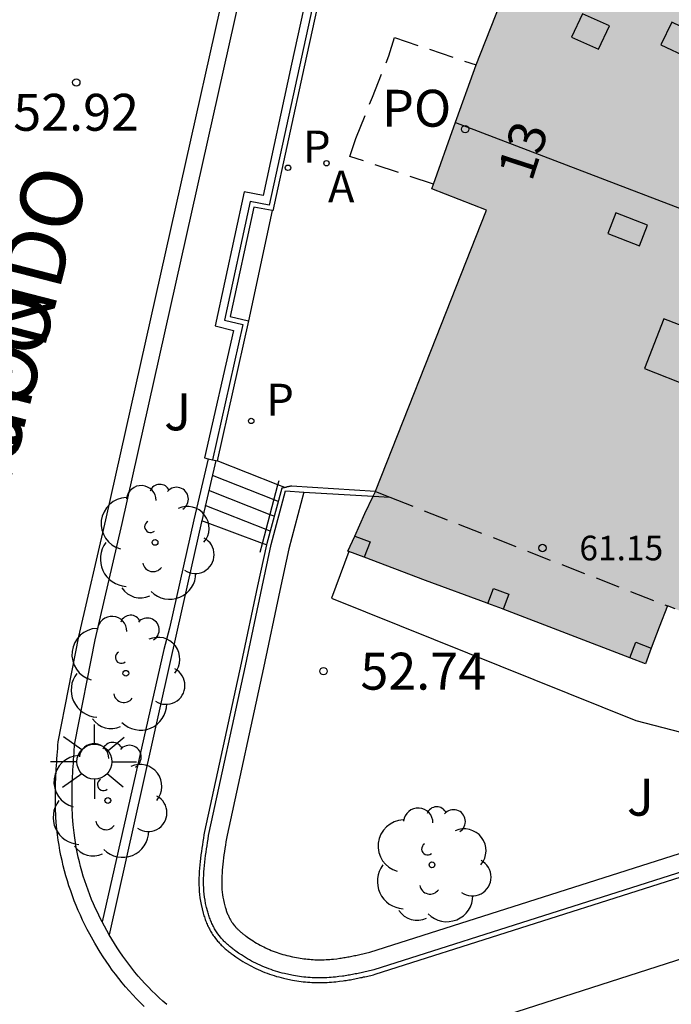
# Model space of a CAD drawing. Units: millimetres. Extents: x 583444 to 583798, y 4796789 to 4797041.
# Drawn here: x 583551 to 583564, y 4796807 to 4796827 of the extents above; entities that cross this region are included whole.
import ezdxf
from ezdxf.enums import TextEntityAlignment as Align

# ---------------------------------------------------------------- set-up
doc = ezdxf.new("R2010")
doc.units = ezdxf.units.MM
doc.linetypes.add('TRAZOS_NORMALES', pattern=[0.75, 0.5, -0.25])
for name, color, linetype in [('020204', 9, 'Continuous'), ('020308', 9, 'Continuous'), ('060106', 9, 'BARANDILLA'), ('060108', 9, 'Continuous'), ('060113', 4, 'Continuous'), ('060117', 9, 'Continuous'), ('060124', 9, 'Continuous'), ('060141', 9, 'Continuous'), ('070105', 6, 'Continuous'), ('070117', 9, 'Continuous'), ('080104', 9, 'TRAZOS_NORMALES'), ('080106', 1, 'Continuous'), ('080109', 9, 'Continuous'), ('080121', 9, 'TRAZOS_NORMALES'), ('080201', 9, 'Continuous'), ('080202', 9, 'Continuous'), ('080303', 9, 'Continuous'), ('080306', 9, 'Continuous'), ('080308', 9, 'Continuous'), ('080312', 8, 'Continuous'), ('080316', 9, 'Continuous'), ('100105', 3, 'Continuous'), ('100107', 3, 'Continuous'), ('100116', 71, 'Continuous'), ('100202', 3, 'Continuous'), ('100302', 7, 'Continuous'), ('200205', 4, 'Continuous'), ('200305', 4, 'Continuous'), ('210205', 4, 'Continuous'), ('210305', 4, 'Continuous'), ('250206', 9, 'Continuous'), ('990501', 21, 'Continuous')]:
    doc.layers.add(name, color=color, linetype=linetype)
doc.layers.add('080111', color=7, linetype='Continuous', lineweight=30)
doc.styles.add('ARIAL', font='ARIAL.TTF', dxfattribs={"height": 1})
doc.styles.add('ARIALI', font='ARIALI.TTF', dxfattribs={"height": 1})
doc.styles.add('ROMANS', font='romans__.ttf', dxfattribs={"height": 1})
doc.linetypes.add('BARANDILLA', pattern='A,1,[201,DONOSTI.shx,S=0.1,R=0,X=0,Y=0],1', length=2)

# ---------------------------------------------------------------- blocks, each defined once
blk = doc.blocks.new('PUNTO')
blk.add_circle((0, 0), 0.075)
at = {"layer": '080201'}
blk.add_attdef('NPUNTO', (2918591.42, 23983799.077, 144.504), '', height=0.75, dxfattribs=at)
blk = doc.blocks.new('COTAPU')
blk.add_circle((0, 0), 0.075)
blk = doc.blocks.new('BloquePortal')
blk.add_circle((0, 0), 0.075)
at = {"flags": 5}
blk.add_attdef('INDICE', text='', height=0.75, dxfattribs=at).set_placement((0, 0), align=Align.MIDDLE_CENTER)
blk = doc.blocks.new('ARBOL')
blk.add_circle((0, 0), 0.0587)
for centre, radius, start, end in [((-0.28, 0.855), 0.3, 359.2878, 173.6078), ((0.097, 0.97), 0.21, 23.1565, 160.4665), ((0.438, 0.881), 0.24, 301.578, 139.328), ((-0.564, 0.381), 0.532, 92.28, 254.58), ((0.656, 0.288), 0.443, 319.8556, 114.7656), ((-0.091, 0.321), 0.12, 119.14, 310.56), ((0.819, -0.249), 0.383, 235.5275, 62.0275), ((-0.556, -0.339), 0.555, 142.64, 266.54), ((-0.039, -0.384), 0.21, 189.64, 323.88), ((0.299, -0.624), 0.532, 224.67, 0.24), ((-0.301, -0.676), 0.45, 213.78, 295.32)]:
    blk.add_arc(centre, radius, start, end)
blk = doc.blocks.new('FAROLA')
for p, q in [((0, 0.355), (0, 0.755)), ((-0.63, 0.51), (-0.255, 0.245)), ((0.605, 0.49), (0.276, 0.223)), ((-0.355, 0), (-0.895, 0)), ((0.355, 0), (0.855, 0)), ((-0.65, -0.52), (-0.255, -0.24)), ((0, -0.355), (0, -0.755)), ((0.585, -0.52), (0.256, -0.246))]:
    blk.add_line(p, q)
blk.add_circle((0, 0), 0.355)
blk = doc.blocks.new('PLUVI3')
blk.add_circle((0, 0), 0.055)
blk = doc.blocks.new('ABAS')
blk.add_circle((0, 0), 0.055)

msp = doc.modelspace()

# ---------------------------------------------------------------- hatches: boundary and pattern name
at = {"layer": '990501'}
msp.add_hatch(color=256, dxfattribs=at).paths.add_polyline_path([(583572.38, 4796838.669), (583572.665, 4796838.549), (583572.545, 4796838.264), (583571.575, 4796835.792), (583570.613, 4796833.303), (583570.553, 4796833.16), (583570.493, 4796833.018), (583570.029, 4796831.844), (583569.565, 4796830.669), (583570.013, 4796830.492), (583570.461, 4796830.316), (583570.746, 4796830.196), (583570.626, 4796829.911), (583569.726, 4796827.594), (583568.843, 4796825.264), (583568.783, 4796825.122), (583568.723, 4796824.979), (583568.201, 4796823.612), (583567.679, 4796822.245), (583568.254, 4796822.023), (583568.83, 4796821.802), (583568.055, 4796819.877), (583567.28, 4796817.952), (583567.22, 4796817.809), (583567.16, 4796817.667), (583566.54, 4796816.131), (583565.919, 4796814.595), (583564.95, 4796814.977), (583563.98, 4796815.358), (583563.814, 4796814.924), (583563.53, 4796814.182), (583561.925, 4796814.797), (583560.623, 4796815.296), (583560.317, 4796815.412), (583559.062, 4796815.876), (583557.484, 4796816.471), (583557.825, 4796817.234), (583558.042, 4796817.679), (583559.171, 4796820.537), (583560.3, 4796823.396), (583559.745, 4796823.615), (583559.19, 4796823.834), (583559.639, 4796825.093), (583560.089, 4796826.351), (583562.16, 4796831.598), (583562.68, 4796832.915), (583561.558, 4796833.417), (583564.131, 4796840.012), (583563.551, 4796840.246), (583562.972, 4796840.481), (583563.759, 4796842.46), (583564.547, 4796844.438), (583565.393, 4796846.641), (583566.238, 4796848.844), (583566.694, 4796850.108), (583567.053, 4796849.962), (583569.475, 4796849.016), (583569.849, 4796848.859), (583572.408, 4796847.86), (583572.772, 4796847.716), (583572.646, 4796847.332), (583572.309, 4796846.465), (583573.816, 4796845.943), (583574.15, 4796845.808), (583574.073, 4796845.606), (583573.995, 4796845.404), (583573.481, 4796844.104), (583572.999, 4796842.79), (583572.939, 4796842.648), (583572.879, 4796842.505), (583572.22, 4796840.75), (583571.561, 4796838.994), (583571.97, 4796838.832)])

# ---------------------------------------------------------------- linework, layer by layer
at = {"layer": '060106'}
for points in [[(583556.061, 4796817.818, 51.971), (583556.083, 4796817.904, 51.921)], [(583555.744, 4796816.628, 52.67), (583556.061, 4796817.818, 51.971)], [(583555.697, 4796816.452, 52.774), (583555.744, 4796816.628, 52.67)]]:
    msp.add_polyline3d(points, dxfattribs=at)
at = {"layer": '060108'}
for points in [[(583552.484, 4796808.939, 53.139), (583552.439, 4796809.029, 53.144), (583552.395, 4796809.119, 53.148), (583552.352, 4796809.211, 53.152), (583552.311, 4796809.303, 53.156), (583552.272, 4796809.395, 53.16), (583552.235, 4796809.489, 53.163), (583552.199, 4796809.583, 53.167), (583552.165, 4796809.677, 53.17), (583552.133, 4796809.772, 53.173), (583552.103, 4796809.868, 53.176), (583552.074, 4796809.964, 53.179), (583552.048, 4796810.061, 53.182), (583552.023, 4796810.158, 53.185), (583552, 4796810.255, 53.188), (583551.979, 4796810.353, 53.191), (583551.96, 4796810.451, 53.194), (583551.943, 4796810.549, 53.197), (583551.929, 4796810.648, 53.2), (583551.916, 4796810.746, 53.203), (583551.897, 4796810.912, 53.208), (583551.885, 4796811.079, 53.213), (583551.881, 4796811.146, 53.216), (583551.878, 4796811.214, 53.218), (583551.875, 4796811.281, 53.22), (583551.874, 4796811.349, 53.223), (583551.873, 4796811.417, 53.225), (583551.873, 4796811.484, 53.228), (583551.873, 4796811.552, 53.23), (583551.874, 4796811.62, 53.233), (583551.876, 4796811.687, 53.235), (583551.878, 4796811.755, 53.238), (583551.881, 4796811.823, 53.24), (583551.884, 4796811.891, 53.243), (583551.888, 4796811.958, 53.246), (583551.892, 4796812.026, 53.248), (583551.896, 4796812.094, 53.251), (583551.9, 4796812.162, 53.254), (583551.905, 4796812.23, 53.256), (583551.91, 4796812.298, 53.259), (583551.915, 4796812.365, 53.262), (583551.92, 4796812.433, 53.265), (583551.925, 4796812.501, 53.267), (583551.93, 4796812.569, 53.27), (583552.345, 4796814.671, 53.274), (583552.891, 4796817.033, 53.24), (583556.374, 4796832.6, 52.964)], [(583571.277, 4796810.64, 51.019), (583571.266, 4796810.63, 51.021), (583571.236, 4796810.604, 51.027), (583571.207, 4796810.58, 51.032), (583571.179, 4796810.556, 51.038), (583571.152, 4796810.534, 51.043), (583571.125, 4796810.512, 51.048), (583571.1, 4796810.492, 51.053), (583571.075, 4796810.472, 51.058), (583571.05, 4796810.453, 51.063), (583571.026, 4796810.435, 51.068), (583571.003, 4796810.418, 51.073), (583570.98, 4796810.401, 51.078), (583570.957, 4796810.384, 51.082), (583570.935, 4796810.368, 51.087), (583570.913, 4796810.352, 51.092), (583570.891, 4796810.337, 51.096), (583570.869, 4796810.322, 51.101), (583570.848, 4796810.306, 51.105), (583570.826, 4796810.291, 51.11), (583558.238, 4796806.251, 52.515)], [(583552.631, 4796808.673, 53.124), (583552.532, 4796808.851, 53.134), (583552.484, 4796808.939, 53.139)], [(583553.799, 4796807.26, 52.991), (583553.721, 4796807.327, 52.999), (583553.645, 4796807.395, 53.008), (583553.57, 4796807.465, 53.016), (583553.497, 4796807.536, 53.025), (583553.425, 4796807.609, 53.033), (583553.355, 4796807.684, 53.041), (583553.286, 4796807.759, 53.049), (583553.219, 4796807.837, 53.057), (583553.153, 4796807.915, 53.065), (583553.089, 4796807.995, 53.072), (583553.026, 4796808.076, 53.08), (583552.965, 4796808.158, 53.087), (583552.905, 4796808.242, 53.094), (583552.847, 4796808.327, 53.1), (583552.791, 4796808.412, 53.107), (583552.736, 4796808.499, 53.113), (583552.631, 4796808.673, 53.124)]]:
    msp.add_polyline3d(points, dxfattribs=at)
at = {"layer": '060113'}
msp.add_polyline3d([(583553.337, 4796807.22, 53.016), (583553.258, 4796807.296, 53.025), (583553.182, 4796807.374, 53.033), (583553.107, 4796807.454, 53.041), (583553.033, 4796807.534, 53.049), (583552.962, 4796807.617, 53.057), (583552.892, 4796807.7, 53.065), (583552.823, 4796807.785, 53.072), (583552.756, 4796807.872, 53.08), (583552.691, 4796807.959, 53.087), (583552.628, 4796808.048, 53.094), (583552.566, 4796808.138, 53.1), (583552.506, 4796808.229, 53.107), (583552.448, 4796808.321, 53.113), (583552.338, 4796808.503, 53.124), (583552.235, 4796808.689, 53.134), (583552.184, 4796808.783, 53.139), (583552.136, 4796808.878, 53.144), (583552.089, 4796808.974, 53.148), (583552.044, 4796809.071, 53.152), (583552.001, 4796809.168, 53.156), (583551.959, 4796809.267, 53.16), (583551.919, 4796809.366, 53.163), (583551.882, 4796809.466, 53.167), (583551.846, 4796809.566, 53.17), (583551.811, 4796809.667, 53.173), (583551.779, 4796809.769, 53.176), (583551.749, 4796809.871, 53.179), (583551.721, 4796809.974, 53.182), (583551.694, 4796810.078, 53.185), (583551.67, 4796810.181, 53.188), (583551.648, 4796810.286, 53.191), (583551.628, 4796810.39, 53.194), (583551.609, 4796810.495, 53.197), (583551.594, 4796810.6, 53.2), (583551.58, 4796810.706, 53.203), (583551.56, 4796810.881, 53.208), (583551.547, 4796811.056, 53.213), (583551.543, 4796811.128, 53.216), (583551.54, 4796811.2, 53.218), (583551.537, 4796811.271, 53.22), (583551.535, 4796811.343, 53.223), (583551.535, 4796811.414, 53.225), (583551.534, 4796811.485, 53.228), (583551.535, 4796811.556, 53.23), (583551.536, 4796811.627, 53.233), (583551.538, 4796811.697, 53.235), (583551.54, 4796811.767, 53.238), (583551.543, 4796811.837, 53.24), (583551.546, 4796811.907, 53.243), (583551.55, 4796811.977, 53.246), (583551.554, 4796812.046, 53.248), (583551.558, 4796812.116, 53.251), (583551.563, 4796812.185, 53.254), (583551.567, 4796812.253, 53.256), (583551.572, 4796812.322, 53.259), (583551.577, 4796812.39, 53.262), (583551.582, 4796812.459, 53.265), (583551.588, 4796812.527, 53.267), (583551.593, 4796812.594, 53.27), (583552.013, 4796814.737, 53.274), (583552.561, 4796817.107, 53.24), (583556.509, 4796834.752, 52.927)], dxfattribs=at)
at = {"layer": '060117'}
for points in [[(583556.061, 4796817.818, 52.111), (583554.823, 4796818.307, 52.107)], [(583556.201, 4796817.763, 52.112), (583556.061, 4796817.818, 52.111)], [(583555.744, 4796816.628, 52.761), (583554.512, 4796817.089, 52.782)], [(583555.829, 4796816.597, 52.76), (583555.744, 4796816.628, 52.761)]]:
    msp.add_polyline3d(points, dxfattribs=at)
at = {"layer": '060124'}
msp.add_polyline3d([(583555.943, 4796823.389, 52.401), (583555.46, 4796821.15, 52.379)], dxfattribs=at)
at = {"layer": '060141'}
for points in [[(583555.98, 4796817.514, 52.275), (583554.726, 4796818.009, 52.272)], [(583555.899, 4796817.211, 52.439), (583554.654, 4796817.702, 52.436)], [(583556.062, 4796817.482, 52.276), (583555.98, 4796817.514, 52.275)], [(583555.818, 4796816.907, 52.603), (583554.583, 4796817.395, 52.6)], [(583555.982, 4796817.178, 52.44), (583555.899, 4796817.211, 52.439)], [(583555.901, 4796816.874, 52.604), (583555.818, 4796816.907, 52.603)]]:
    msp.add_polyline3d(points, dxfattribs=at)
at = {"layer": '070105'}
for points in [[(583557.843, 4796832.327, 52.097), (583557.909, 4796832.26, 51.942), (583557.689, 4796831.284, 51.935), (583557.328, 4796831.332, 52.425), (583556.83, 4796829.112, 52.428), (583557.185, 4796829.005, 51.911), (583556.595, 4796826.311, 51.945), (583555.958, 4796823.386, 51.929), (583555.943, 4796823.389, 51.947)], [(583555.943, 4796823.389, 51.947), (583555.57, 4796823.46, 52.418), (583555.091, 4796821.239, 52.396), (583555.46, 4796821.15, 51.947)], [(583555.46, 4796821.15, 51.947), (583554.823, 4796818.307, 51.904)], [(583556.334, 4796817.795, 52.243), (583558.046, 4796817.689, 51.939)]]:
    msp.add_polyline3d(points, dxfattribs=at)
at = {"layer": '070117'}
for points in [[(583557.622, 4796816.778, 52.399), (583557.934, 4796816.659, 52.364), (583557.815, 4796816.346, 52.364)], [(583560.327, 4796815.408, 52.149), (583560.443, 4796815.714, 52.149), (583560.756, 4796815.595, 52.113), (583560.64, 4796815.289, 52.113)], [(583563.217, 4796814.302, 51.446), (583563.337, 4796814.618, 51.446), (583563.651, 4796814.498, 51.41)]]:
    msp.add_polyline3d(points, dxfattribs=at)
at = {"layer": '080104'}
for points in [[(583558.042, 4796817.679, 51.947), (583558.337, 4796817.564, 51.918)], [(583558.337, 4796817.564, 51.918), (583563.98, 4796815.358, 51.377)]]:
    msp.add_polyline3d(points, dxfattribs=at)
at = {"layer": '080106'}
for points in [[(583562.254, 4796827.388, 63.638), (583562.03, 4796826.914, 63.834), (583562.578, 4796826.668, 63.863), (583562.802, 4796827.142, 63.667), (583562.254, 4796827.388, 63.638)], [(583564.066, 4796827.217, 63.477), (583563.842, 4796826.762, 63.694), (583564.392, 4796826.499, 63.71), (583564.616, 4796826.954, 63.493), (583564.066, 4796827.217, 63.477)], [(583562.932, 4796823.345, 64.589), (583562.769, 4796822.924, 64.451), (583563.41, 4796822.673, 64.462), (583563.573, 4796823.094, 64.6), (583562.932, 4796823.345, 64.589)], [(583563.903, 4796821.193, 63.921), (583563.51, 4796820.181, 63.608), (583564.44, 4796819.817, 63.616), (583564.833, 4796820.829, 63.929), (583563.903, 4796821.193, 63.921)]]:
    msp.add_polyline3d(points, dxfattribs=at)
at = {"layer": '080109'}
msp.add_polyline3d([(583559.67, 4796825.178, 64.823), (583563.16, 4796823.846, 64.82), (583568.501, 4796821.807, 64.816)], dxfattribs=at)
at = {"layer": '080111'}
for points in [[(583560.089, 4796826.351, 51.989), (583562.16, 4796831.598, 51.97), (583562.68, 4796832.915, 51.968)], [(583559.224, 4796823.929, 51.966), (583559.639, 4796825.093, 52.081), (583560.089, 4796826.351, 51.989)], [(583558.046, 4796817.689, 52.676), (583559.171, 4796820.537, 51.959), (583560.3, 4796823.396, 51.97), (583559.745, 4796823.615, 51.963), (583559.19, 4796823.834, 51.957), (583559.224, 4796823.929, 51.966)], [(583558.042, 4796817.679, 52.679), (583558.046, 4796817.689, 52.676)], [(583557.622, 4796816.778, 52.681), (583557.825, 4796817.234, 52.68), (583557.997, 4796817.585, 52.679)], [(583557.997, 4796817.585, 52.679), (583558.042, 4796817.679, 52.679)], [(583557.502, 4796816.464, 52.681), (583557.484, 4796816.471, 52.682), (583557.622, 4796816.778, 52.681)], [(583557.815, 4796816.346, 52.681), (583557.502, 4796816.464, 52.681)], [(583560.327, 4796815.408, 52.681), (583560.317, 4796815.412, 52.681), (583559.062, 4796815.876, 52.681), (583557.815, 4796816.346, 52.681)], [(583560.64, 4796815.289, 52.681), (583560.623, 4796815.296, 52.681), (583560.327, 4796815.408, 52.681)], [(583563.217, 4796814.302, 52.681), (583561.925, 4796814.797, 52.681), (583560.64, 4796815.289, 52.681)], [(583563.98, 4796815.358, 52.681), (583563.814, 4796814.924, 52.681), (583563.651, 4796814.498, 52.681)], [(583564.135, 4796815.297, 52.457), (583563.98, 4796815.358, 52.681)], [(583563.651, 4796814.498, 52.681), (583563.53, 4796814.182, 52.681), (583563.217, 4796814.302, 52.681)]]:
    msp.add_polyline3d(points, dxfattribs=at)
at = {"layer": '080121'}
msp.add_polyline3d([(583559.224, 4796823.929, 51.937), (583557.524, 4796824.493, 51.937), (583557.645, 4796824.858, 51.984), (583557.98, 4796825.696, 51.987), (583558.315, 4796826.534, 51.991), (583558.432, 4796826.906, 51.942), (583560.089, 4796826.351, 51.989)], dxfattribs=at)
at = {"layer": '100105'}
for points in [[(583556.399, 4796832.713, 53.01), (583557.711, 4796832.318, 52.283), (583557.799, 4796832.229, 51.942), (583557.611, 4796831.396, 51.935), (583557.25, 4796831.444, 52.425), (583556.712, 4796829.043, 52.428), (583557.067, 4796828.936, 51.911), (583555.881, 4796823.502, 51.929), (583555.492, 4796823.576, 52.418), (583554.972, 4796821.164, 52.396), (583555.345, 4796821.075, 51.935), (583554.726, 4796818.329, 51.904)], [(583569.254, 4796811.54, 51.346), (583558.012, 4796807.964, 52.704), (583557.983, 4796807.957, 52.707), (583557.953, 4796807.95, 52.711), (583557.924, 4796807.943, 52.714), (583557.895, 4796807.936, 52.718), (583557.866, 4796807.93, 52.721), (583557.836, 4796807.923, 52.725), (583557.807, 4796807.916, 52.728), (583557.778, 4796807.91, 52.732), (583557.749, 4796807.903, 52.735), (583557.72, 4796807.897, 52.738), (583557.69, 4796807.891, 52.742), (583557.661, 4796807.884, 52.745), (583557.632, 4796807.879, 52.749), (583557.603, 4796807.873, 52.752), (583557.574, 4796807.867, 52.756), (583557.545, 4796807.862, 52.759), (583557.516, 4796807.856, 52.762), (583557.487, 4796807.851, 52.766), (583557.458, 4796807.846, 52.769), (583557.429, 4796807.842, 52.773), (583557.4, 4796807.837, 52.776), (583557.371, 4796807.833, 52.779), (583557.299, 4796807.824, 52.788), (583557.227, 4796807.816, 52.796), (583557.184, 4796807.812, 52.801), (583557.141, 4796807.808, 52.805), (583557.099, 4796807.805, 52.81), (583557.056, 4796807.803, 52.815), (583557.013, 4796807.801, 52.82), (583556.97, 4796807.8, 52.825), (583556.927, 4796807.799, 52.83), (583556.884, 4796807.799, 52.834), (583556.841, 4796807.8, 52.839), (583556.798, 4796807.801, 52.844), (583556.755, 4796807.803, 52.849), (583556.713, 4796807.805, 52.853), (583556.67, 4796807.808, 52.858), (583556.627, 4796807.812, 52.863), (583556.585, 4796807.816, 52.868), (583556.542, 4796807.821, 52.873), (583556.5, 4796807.827, 52.878), (583556.457, 4796807.833, 52.884), (583556.415, 4796807.84, 52.889), (583556.373, 4796807.847, 52.894), (583556.283, 4796807.865, 52.906), (583556.194, 4796807.885, 52.917), (583556.148, 4796807.897, 52.924), (583556.101, 4796807.909, 52.93), (583556.055, 4796807.922, 52.936), (583556.009, 4796807.936, 52.943), (583555.964, 4796807.951, 52.949), (583555.919, 4796807.966, 52.956), (583555.873, 4796807.982, 52.962), (583555.829, 4796808, 52.969), (583555.784, 4796808.017, 52.975), (583555.74, 4796808.036, 52.982), (583555.696, 4796808.056, 52.988), (583555.652, 4796808.076, 52.995), (583555.609, 4796808.097, 53.001), (583555.566, 4796808.118, 53.007), (583555.524, 4796808.141, 53.014), (583555.482, 4796808.164, 53.02), (583555.44, 4796808.188, 53.026), (583555.399, 4796808.213, 53.032), (583555.358, 4796808.238, 53.038), (583555.318, 4796808.264, 53.044), (583555.26, 4796808.303, 53.052), (583555.202, 4796808.344, 53.06), (583555.185, 4796808.357, 53.062), (583555.168, 4796808.369, 53.065), (583555.151, 4796808.382, 53.067), (583555.134, 4796808.395, 53.069), (583555.117, 4796808.408, 53.072), (583555.1, 4796808.422, 53.074), (583555.084, 4796808.435, 53.076), (583555.068, 4796808.449, 53.078), (583555.052, 4796808.462, 53.081), (583555.036, 4796808.476, 53.083), (583555.021, 4796808.49, 53.085), (583555.005, 4796808.504, 53.087), (583554.991, 4796808.519, 53.089), (583554.976, 4796808.533, 53.091), (583554.961, 4796808.548, 53.093), (583554.947, 4796808.563, 53.095), (583554.933, 4796808.578, 53.096), (583554.92, 4796808.593, 53.098), (583554.906, 4796808.609, 53.1), (583554.893, 4796808.624, 53.102), (583554.865, 4796808.66, 53.105), (583554.838, 4796808.696, 53.109), (583554.825, 4796808.716, 53.111), (583554.811, 4796808.736, 53.112), (583554.798, 4796808.756, 53.114), (583554.786, 4796808.777, 53.115), (583554.773, 4796808.797, 53.117), (583554.761, 4796808.819, 53.118), (583554.75, 4796808.84, 53.12), (583554.739, 4796808.862, 53.121), (583554.728, 4796808.884, 53.123), (583554.717, 4796808.906, 53.124), (583554.707, 4796808.929, 53.125), (583554.697, 4796808.951, 53.126), (583554.688, 4796808.974, 53.127), (583554.679, 4796808.997, 53.128), (583554.67, 4796809.021, 53.129), (583554.662, 4796809.044, 53.13), (583554.654, 4796809.067, 53.131), (583554.647, 4796809.091, 53.132), (583554.639, 4796809.115, 53.133), (583554.632, 4796809.139, 53.134), (583554.608, 4796809.226, 53.136), (583554.589, 4796809.312, 53.138), (583554.577, 4796809.375, 53.14), (583554.568, 4796809.437, 53.141), (583554.56, 4796809.501, 53.141), (583554.555, 4796809.564, 53.142), (583554.551, 4796809.628, 53.142), (583554.549, 4796809.692, 53.142), (583554.548, 4796809.756, 53.142), (583554.549, 4796809.821, 53.142), (583554.551, 4796809.886, 53.142), (583554.555, 4796809.952, 53.141), (583554.56, 4796810.018, 53.141), (583554.566, 4796810.084, 53.14), (583554.572, 4796810.15, 53.139), (583554.58, 4796810.217, 53.138), (583554.589, 4796810.284, 53.137), (583554.598, 4796810.351, 53.136), (583554.608, 4796810.418, 53.135), (583554.618, 4796810.485, 53.133), (583554.628, 4796810.553, 53.132), (583554.639, 4796810.621, 53.131), (583554.65, 4796810.689, 53.129), (583554.66, 4796810.752, 53.128), (583555.4, 4796814.138, 52.884), (583555.737, 4796815.743, 52.93), (583555.922, 4796816.605, 52.895), (583556.212, 4796817.696, 52.329), (583556.589, 4796817.672, 52.285)], [(583556.589, 4796817.672, 52.285), (583557.997, 4796817.585, 52.122)], [(583557.997, 4796817.585, 52.122), (583558.337, 4796817.564, 52.083)]]:
    msp.add_polyline3d(points, dxfattribs=at)
at = {"layer": '100107'}
for points in [[(583556.374, 4796832.6, 52.811), (583557.118, 4796832.386, 52.615), (583557.65, 4796832.216, 52.283), (583557.674, 4796832.192, 51.942), (583557.523, 4796831.523, 51.935), (583557.161, 4796831.571, 52.425), (583556.577, 4796828.964, 52.428), (583556.887, 4796828.871, 51.978), (583556.338, 4796826.367, 51.945), (583555.759, 4796823.696, 51.921), (583555.371, 4796823.77, 52.41), (583554.783, 4796821.046, 52.396), (583555.155, 4796820.956, 51.935), (583554.569, 4796818.364, 51.904), (583554.64, 4796818.348, 51.904)], [(583554.64, 4796818.348, 52.563), (583554.35, 4796817.104, 52.923), (583553.853, 4796814.902, 52.984), (583553.738, 4796814.471, 52.999), (583552.484, 4796808.939, 53.109)], [(583554.64, 4796818.348, 51.904), (583554.726, 4796818.329, 51.904)], [(583554.726, 4796818.329, 51.904), (583554.796, 4796818.313, 51.904)], [(583554.796, 4796818.313, 51.904), (583554.823, 4796818.307, 51.904)], [(583556.589, 4796817.672, 52.292), (583556.282, 4796816.517, 52.895), (583556.098, 4796815.668, 52.93), (583555.768, 4796814.096, 52.885), (583555.025, 4796810.698, 53.128), (583555.014, 4796810.63, 53.129), (583555.003, 4796810.562, 53.131), (583554.992, 4796810.495, 53.132), (583554.982, 4796810.429, 53.133), (583554.972, 4796810.364, 53.135), (583554.963, 4796810.299, 53.136), (583554.954, 4796810.235, 53.137), (583554.946, 4796810.172, 53.138), (583554.939, 4796810.11, 53.139), (583554.932, 4796810.049, 53.14), (583554.927, 4796809.988, 53.141), (583554.923, 4796809.929, 53.141), (583554.919, 4796809.87, 53.142), (583554.917, 4796809.812, 53.142), (583554.916, 4796809.756, 53.142), (583554.917, 4796809.7, 53.142), (583554.919, 4796809.645, 53.142), (583554.922, 4796809.592, 53.142), (583554.927, 4796809.539, 53.141), (583554.933, 4796809.487, 53.141), (583554.941, 4796809.436, 53.14), (583554.95, 4796809.386, 53.138), (583554.966, 4796809.315, 53.136), (583554.987, 4796809.239, 53.134), (583554.992, 4796809.22, 53.133), (583554.998, 4796809.202, 53.132), (583555.004, 4796809.183, 53.131), (583555.01, 4796809.165, 53.13), (583555.017, 4796809.147, 53.129), (583555.023, 4796809.129, 53.128), (583555.03, 4796809.111, 53.127), (583555.037, 4796809.094, 53.126), (583555.045, 4796809.077, 53.125), (583555.052, 4796809.06, 53.124), (583555.06, 4796809.044, 53.123), (583555.068, 4796809.027, 53.121), (583555.076, 4796809.012, 53.12), (583555.084, 4796808.996, 53.118), (583555.093, 4796808.981, 53.117), (583555.101, 4796808.966, 53.115), (583555.11, 4796808.952, 53.114), (583555.119, 4796808.938, 53.112), (583555.128, 4796808.924, 53.111), (583555.138, 4796808.911, 53.109), (583555.158, 4796808.884, 53.105), (583555.179, 4796808.857, 53.102), (583555.188, 4796808.847, 53.1), (583555.197, 4796808.836, 53.098), (583555.206, 4796808.825, 53.096), (583555.216, 4796808.815, 53.095), (583555.226, 4796808.804, 53.093), (583555.237, 4796808.794, 53.091), (583555.247, 4796808.783, 53.089), (583555.259, 4796808.772, 53.087), (583555.27, 4796808.761, 53.085), (583555.282, 4796808.751, 53.083), (583555.294, 4796808.74, 53.081), (583555.306, 4796808.729, 53.078), (583555.319, 4796808.719, 53.076), (583555.332, 4796808.708, 53.074), (583555.346, 4796808.697, 53.072), (583555.359, 4796808.686, 53.069), (583555.373, 4796808.676, 53.067), (583555.388, 4796808.665, 53.065), (583555.402, 4796808.654, 53.062), (583555.417, 4796808.644, 53.06), (583555.469, 4796808.606, 53.052), (583555.521, 4796808.572, 53.044), (583555.556, 4796808.549, 53.038), (583555.591, 4796808.527, 53.032), (583555.627, 4796808.506, 53.026), (583555.663, 4796808.485, 53.02), (583555.699, 4796808.465, 53.014), (583555.736, 4796808.446, 53.007), (583555.773, 4796808.427, 53.001), (583555.81, 4796808.409, 52.995), (583555.848, 4796808.391, 52.988), (583555.886, 4796808.374, 52.982), (583555.924, 4796808.358, 52.975), (583555.963, 4796808.343, 52.969), (583556.002, 4796808.328, 52.962), (583556.041, 4796808.314, 52.956), (583556.08, 4796808.3, 52.949), (583556.12, 4796808.288, 52.943), (583556.159, 4796808.275, 52.936), (583556.199, 4796808.264, 52.93), (583556.239, 4796808.253, 52.924), (583556.28, 4796808.244, 52.917), (583556.359, 4796808.225, 52.906), (583556.44, 4796808.21, 52.894), (583556.477, 4796808.203, 52.889), (583556.514, 4796808.197, 52.884), (583556.55, 4796808.192, 52.878), (583556.587, 4796808.187, 52.873), (583556.624, 4796808.183, 52.868), (583556.662, 4796808.179, 52.863), (583556.699, 4796808.176, 52.858), (583556.736, 4796808.173, 52.853), (583556.774, 4796808.171, 52.849), (583556.811, 4796808.169, 52.844), (583556.849, 4796808.168, 52.839), (583556.887, 4796808.168, 52.834), (583556.925, 4796808.168, 52.83), (583556.962, 4796808.168, 52.825), (583557, 4796808.169, 52.82), (583557.038, 4796808.171, 52.815), (583557.076, 4796808.173, 52.81), (583557.113, 4796808.175, 52.805), (583557.151, 4796808.178, 52.801), (583557.189, 4796808.182, 52.796), (583557.254, 4796808.189, 52.788), (583557.32, 4796808.198, 52.779), (583557.346, 4796808.202, 52.776), (583557.372, 4796808.206, 52.773), (583557.399, 4796808.21, 52.769), (583557.425, 4796808.214, 52.766), (583557.451, 4796808.219, 52.762), (583557.478, 4796808.224, 52.759), (583557.505, 4796808.229, 52.756), (583557.532, 4796808.234, 52.752), (583557.559, 4796808.24, 52.749), (583557.586, 4796808.245, 52.745), (583557.614, 4796808.251, 52.742), (583557.642, 4796808.257, 52.738), (583557.67, 4796808.263, 52.735), (583557.698, 4796808.269, 52.732), (583557.726, 4796808.276, 52.728), (583557.754, 4796808.282, 52.725), (583557.783, 4796808.289, 52.721), (583557.811, 4796808.295, 52.718), (583557.84, 4796808.302, 52.714), (583557.869, 4796808.309, 52.711), (583557.899, 4796808.316, 52.707), (583557.928, 4796808.323, 52.704), (583569.136, 4796811.889, 51.346)], [(583557.502, 4796816.464, 53.008), (583557.152, 4796815.517, 53.052), (583563.337, 4796813.027, 51.716), (583564.981, 4796812.602, 51.323), (583565.97, 4796812.899, 51.187), (583566.714, 4796813.403, 50.988), (583567.107, 4796814.455, 50.987)]]:
    msp.add_polyline3d(points, dxfattribs=at)
at = {"layer": '100116'}
for points in [[(583554.796, 4796818.313, 52.563), (583554.512, 4796817.089, 52.917)], [(583556.201, 4796817.763, 52.274), (583556.188, 4796817.76, 52.28), (583556.175, 4796817.757, 52.287), (583556.163, 4796817.754, 52.294), (583556.151, 4796817.752, 52.302), (583556.139, 4796817.749, 52.31), (583555.835, 4796816.626, 52.895), (583555.829, 4796816.597, 52.897)], [(583556.334, 4796817.795, 52.243), (583556.323, 4796817.792, 52.244), (583556.312, 4796817.79, 52.246), (583556.301, 4796817.787, 52.247), (583556.29, 4796817.784, 52.249), (583556.28, 4796817.781, 52.251), (583556.269, 4796817.779, 52.252), (583556.258, 4796817.776, 52.255), (583556.248, 4796817.774, 52.257), (583556.237, 4796817.771, 52.26), (583556.227, 4796817.769, 52.263), (583556.217, 4796817.766, 52.267), (583556.201, 4796817.763, 52.274)], [(583554.512, 4796817.089, 52.917), (583554.507, 4796817.068, 52.923), (583554.01, 4796814.867, 52.984), (583552.631, 4796808.673, 52.271)], [(583555.829, 4796816.597, 52.897), (583555.644, 4796815.763, 52.93), (583555.314, 4796814.191, 52.98), (583554.567, 4796810.772, 53.128), (583554.556, 4796810.704, 53.129), (583554.545, 4796810.636, 53.131), (583554.534, 4796810.568, 53.132), (583554.524, 4796810.5, 53.133), (583554.513, 4796810.432, 53.135), (583554.503, 4796810.364, 53.136), (583554.494, 4796810.296, 53.137), (583554.485, 4796810.228, 53.138), (583554.478, 4796810.161, 53.139), (583554.471, 4796810.093, 53.14), (583554.465, 4796810.025, 53.141), (583554.46, 4796809.958, 53.141), (583554.456, 4796809.891, 53.142), (583554.454, 4796809.824, 53.142), (583554.453, 4796809.757, 53.142), (583554.453, 4796809.69, 53.142), (583554.456, 4796809.623, 53.142), (583554.46, 4796809.557, 53.142), (583554.465, 4796809.491, 53.141), (583554.473, 4796809.425, 53.141), (583554.483, 4796809.359, 53.14), (583554.496, 4796809.293, 53.138), (583554.516, 4796809.203, 53.136), (583554.54, 4796809.113, 53.134), (583554.548, 4796809.088, 53.133), (583554.555, 4796809.062, 53.132), (583554.564, 4796809.038, 53.131), (583554.572, 4796809.013, 53.13), (583554.581, 4796808.988, 53.129), (583554.59, 4796808.963, 53.128), (583554.6, 4796808.939, 53.127), (583554.609, 4796808.914, 53.126), (583554.62, 4796808.89, 53.125), (583554.631, 4796808.866, 53.124), (583554.642, 4796808.843, 53.123), (583554.653, 4796808.819, 53.121), (583554.665, 4796808.796, 53.12), (583554.678, 4796808.773, 53.118), (583554.691, 4796808.75, 53.117), (583554.704, 4796808.727, 53.115), (583554.717, 4796808.705, 53.114), (583554.731, 4796808.683, 53.112), (583554.746, 4796808.662, 53.111), (583554.761, 4796808.64, 53.109), (583554.789, 4796808.602, 53.105), (583554.819, 4796808.564, 53.102), (583554.833, 4796808.547, 53.1), (583554.848, 4796808.53, 53.098), (583554.862, 4796808.514, 53.096), (583554.877, 4796808.498, 53.095), (583554.893, 4796808.482, 53.093), (583554.908, 4796808.466, 53.091), (583554.924, 4796808.45, 53.089), (583554.94, 4796808.435, 53.087), (583554.956, 4796808.42, 53.085), (583554.973, 4796808.405, 53.083), (583554.989, 4796808.39, 53.081), (583555.006, 4796808.376, 53.078), (583555.023, 4796808.362, 53.076), (583555.04, 4796808.347, 53.074), (583555.058, 4796808.334, 53.072), (583555.075, 4796808.32, 53.069), (583555.093, 4796808.306, 53.067), (583555.111, 4796808.293, 53.065), (583555.129, 4796808.28, 53.062), (583555.147, 4796808.267, 53.06), (583555.205, 4796808.225, 53.052), (583555.265, 4796808.185, 53.044), (583555.307, 4796808.158, 53.038), (583555.349, 4796808.131, 53.032), (583555.392, 4796808.106, 53.026), (583555.435, 4796808.081, 53.02), (583555.479, 4796808.057, 53.014), (583555.523, 4796808.034, 53.007), (583555.567, 4796808.011, 53.001), (583555.612, 4796807.989, 52.995), (583555.657, 4796807.969, 52.988), (583555.702, 4796807.949, 52.982), (583555.748, 4796807.929, 52.975), (583555.794, 4796807.911, 52.969), (583555.84, 4796807.893, 52.962), (583555.887, 4796807.876, 52.956), (583555.934, 4796807.86, 52.949), (583555.981, 4796807.845, 52.943), (583556.028, 4796807.83, 52.936), (583556.076, 4796807.817, 52.93), (583556.124, 4796807.804, 52.924), (583556.172, 4796807.792, 52.917), (583556.264, 4796807.771, 52.906), (583556.356, 4796807.753, 52.894), (583556.399, 4796807.746, 52.889), (583556.443, 4796807.739, 52.884), (583556.486, 4796807.732, 52.878), (583556.53, 4796807.726, 52.873), (583556.574, 4796807.721, 52.868), (583556.618, 4796807.717, 52.863), (583556.662, 4796807.713, 52.858), (583556.707, 4796807.71, 52.853), (583556.751, 4796807.707, 52.849), (583556.795, 4796807.706, 52.844), (583556.839, 4796807.704, 52.839), (583556.883, 4796807.704, 52.834), (583556.928, 4796807.704, 52.83), (583556.972, 4796807.704, 52.825), (583557.016, 4796807.706, 52.82), (583557.06, 4796807.707, 52.815), (583557.104, 4796807.71, 52.81), (583557.149, 4796807.713, 52.805), (583557.193, 4796807.716, 52.801), (583557.236, 4796807.721, 52.796), (583557.31, 4796807.729, 52.788), (583557.384, 4796807.739, 52.779), (583557.414, 4796807.743, 52.776), (583557.444, 4796807.747, 52.773), (583557.473, 4796807.752, 52.769), (583557.503, 4796807.757, 52.766), (583557.533, 4796807.762, 52.762), (583557.562, 4796807.768, 52.759), (583557.592, 4796807.773, 52.756), (583557.622, 4796807.779, 52.752), (583557.651, 4796807.785, 52.749), (583557.681, 4796807.791, 52.745), (583557.71, 4796807.797, 52.742), (583557.74, 4796807.804, 52.738), (583557.769, 4796807.81, 52.735), (583557.799, 4796807.817, 52.732), (583557.828, 4796807.823, 52.728), (583557.858, 4796807.83, 52.725), (583557.887, 4796807.837, 52.721), (583557.916, 4796807.843, 52.718), (583557.946, 4796807.85, 52.714), (583557.975, 4796807.857, 52.711), (583558.005, 4796807.864, 52.707), (583558.034, 4796807.871, 52.704), (583569.285, 4796811.45, 51.346)]]:
    msp.add_polyline3d(points, dxfattribs=at)

# ---------------------------------------------------------------- block references
at = {"layer": '020204', "rotation": 359.9987685839998}
for p in [(583551.96, 4796825.995, 52.918), (583556.986, 4796814.031, 52.736)]:
    msp.add_blockref('COTAPU', p, dxfattribs=at)
at = {"layer": '080201', "rotation": 359.9987685839998}
msp.add_blockref('PUNTO', (583561.438, 4796816.534, 61.15), dxfattribs=at)
msp.add_blockref('PUNTO', (583561.438, 4796816.534, 61.15), dxfattribs=at)
msp.add_blockref('PUNTO', (583561.438, 4796816.534, 61.15), dxfattribs=at)
msp.add_blockref('PUNTO', (583561.438, 4796816.534, 61.15), dxfattribs=at)
msp.add_blockref('PUNTO', (583561.438, 4796816.534, 61.15), dxfattribs=at)
msp.add_blockref('PUNTO', (583561.438, 4796816.534, 61.15), dxfattribs=at)
msp.add_blockref('PUNTO', (583561.438, 4796816.534, 61.15), dxfattribs=at)
msp.add_blockref('PUNTO', (583561.438, 4796816.534, 61.15), dxfattribs=at)
at = {"layer": '080202', "rotation": 359.9987685839998}
msp.add_blockref('BloquePortal', (583559.867, 4796825.045), dxfattribs=at)
at = {"layer": '100202', "rotation": 359.9987685839998}
for p in [(583553.561, 4796816.648, 53.033), (583552.967, 4796813.989, 53.033), (583552.601, 4796811.404, 53.007), (583559.192, 4796810.096, 52.728)]:
    msp.add_blockref('ARBOL', p, dxfattribs=at)
at = {"layer": '200205', "rotation": 359.9987685839998}
msp.add_blockref('ABAS', (583557.047, 4796824.354, 51.926), dxfattribs=at)
at = {"layer": '210205', "rotation": 359.9987685839998}
for p in [(583556.264, 4796824.261, 51.908), (583555.516, 4796819.116, 51.888)]:
    msp.add_blockref('PLUVI3', p, dxfattribs=at)
at = {"layer": '250206', "rotation": 359.9987685839998}
msp.add_blockref('FAROLA', (583552.329, 4796812.192, 53.204), dxfattribs=at)

# ---------------------------------------------------------------- texts
at = {"layer": '020308', "style": 'ARIAL'}
for s, p in [('52.92', (583550.679, 4796825.013, 52.916)), ('52.74', (583557.736, 4796813.656, 52.735))]:
    msp.add_text(s, height=0.75, rotation=359.9988, dxfattribs=at).set_placement(p)
at = {"layer": '080303', "style": 'ARIAL'}
msp.add_text('61.15', height=0.5, rotation=359.9988, dxfattribs=at).set_placement((583562.188, 4796816.284, 61.148))
at = {"layer": '080306', "style": 'ARIALI'}
msp.add_text('ALAIONDO', height=1.25, rotation=75.5988, dxfattribs=at).set_placement((583550.116, 4796815.92))
at = {"layer": '080308', "style": 'ARIALI'}
msp.add_text('13', height=0.75, rotation=71.9988, dxfattribs=at).set_placement((583561.22, 4796823.957))
at = {"layer": '080312', "style": 'ARIALI'}
msp.add_text('GRUPO   ', height=1.25, rotation=75.5988, dxfattribs=at).set_placement((583550.116, 4796815.92))
at = {"layer": '080316', "style": 'ARIAL'}
msp.add_text('PO', height=0.75, rotation=359.9988, dxfattribs=at).set_placement((583558.177, 4796825.095))
at = {"layer": '100302', "style": 'ARIAL'}
for p in [(583553.747, 4796818.925), (583563.156, 4796811.095)]:
    msp.add_text('J', height=0.75, rotation=359.9988, dxfattribs=at).set_placement(p)
at = {"layer": '200305', "style": 'ROMANS'}
msp.add_text('A', height=0.65, rotation=359.9988, dxfattribs=at).set_placement((583557.077, 4796823.555, 51.925))
at = {"layer": '210305', "style": 'ROMANS'}
for p in [(583556.57, 4796824.367, 51.907), (583555.822, 4796819.222, 51.887)]:
    msp.add_text('P', height=0.65, rotation=359.9988, dxfattribs=at).set_placement(p)

doc.saveas('drawing.dxf')
